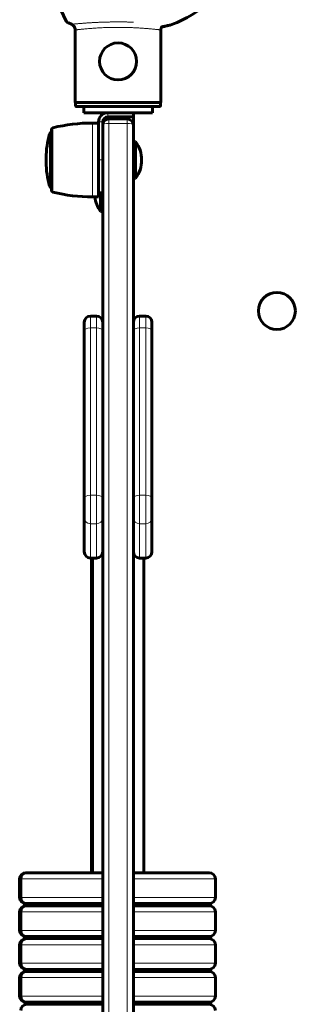
# Model space of a CAD drawing. Units: millimetres. Extents: x -2603 to 4599, y -4107 to 3009.
# Drawn here: x -1159 to -1024, y -1919 to -1439 of the extents above; entities that cross this region are included whole.
import ezdxf

# ---------------------------------------------------------------- set-up
doc = ezdxf.new("R2010")
doc.units = ezdxf.units.MM
doc.linetypes.add('K5LT_BASIC', pattern=[0])
doc.linetypes.add('K5LT_THIN', pattern=[0])

msp = doc.modelspace()

# ---------------------------------------------------------------- linework, layer by layer
at = {"color": 150, "linetype": 'K5LT_BASIC', "lineweight": 60}
for p, q in [((-1142.84, -1425.41), (-1135.95, -1440.18)), ((-1131.6, -1443.97), (-1131.6, -1479.68)), ((-1089.71, -1443.97), (-1089.71, -1479.68)), ((-1089.71, -1479.68), (-1131.6, -1479.68)), ((-1131.35, -1481.18), (-1131.35, -1479.68)), ((-1089.96, -1481.18), (-1089.96, -1479.68)), ((-1090.46, -1481.68), (-1130.85, -1481.68)), ((-1130.85, -1481.68), (-1127.84, -1481.68)), ((-1127.4, -1481.68), (-1127.4, -1484.68)), ((-1115.65, -1484.68), (-1127.4, -1484.68)), ((-1115.61, -1484.68), (-1115.65, -1484.68)), ((-1105.7, -1484.68), (-1115.61, -1484.68)), ((-1103.15, -1484.68), (-1105.7, -1484.68)), ((-1103.15, -1484.68), (-1103.15, -1486.68)), ((-1093.9, -1484.68), (-1103.15, -1484.68)), ((-1093.9, -1481.68), (-1093.9, -1484.68)), ((-1093.47, -1481.68), (-1090.46, -1481.68)), ((-1120.15, -1489.68), (-1123.15, -1489.68)), ((-1120.15, -1489.18), (-1120.15, -1499.43)), ((-1118.15, -1489.18), (-1118.15, -1490.68)), ((-1103.15, -1486.68), (-1115.65, -1486.68)), ((-1106.15, -1487.68), (-1115.15, -1487.68)), ((-1103.15, -1486.68), (-1103.15, -1498.68)), ((-1143.15, -1522.4), (-1143.15, -1492.96)), ((-1118.15, -2186.68), (-1118.15, -1490.68)), ((-1103.15, -2186.68), (-1103.15, -1490.68)), ((-1120.15, -1525.68), (-1120.15, -1499.43)), ((-1102.15, -1498.68), (-1103.15, -1498.68)), ((-1103.15, -1516.68), (-1103.15, -1498.68)), ((-1102.15, -1516.68), (-1102.15, -1498.68)), ((-1145.76, -1506.68), (-1145.76, -1508.68)), ((-1102.15, -1516.68), (-1103.15, -1516.68)), ((-1103.15, -1516.68), (-1103.15, -1590.72)), ((-1120.15, -1523.68), (-1118.15, -1523.68)), ((-1119.15, -1523.68), (-1119.15, -1532.68)), ((-1118.15, -1523.68), (-1118.15, -1532.68)), ((-1120.15, -1525.68), (-1123.15, -1525.68)), ((-1119.15, -1532.68), (-1118.15, -1532.68)), ((-1121.15, -1583.68), (-1124.15, -1583.68)), ((-1097.15, -1583.68), (-1100.15, -1583.68)), ((-1127.15, -1590.72), (-1127.15, -1586.68)), ((-1127.15, -1672.16), (-1127.15, -1590.72)), ((-1118.15, -1586.68), (-1118.15, -1590.72)), ((-1118.15, -1672.16), (-1118.15, -1590.72)), ((-1103.15, -1590.72), (-1103.15, -1586.68)), ((-1103.15, -1672.16), (-1103.15, -1590.72)), ((-1094.15, -1586.68), (-1094.15, -1590.72)), ((-1094.15, -1672.16), (-1094.15, -1590.72)), ((-1127.15, -1609.74), (-1127.15, -1617.14)), ((-1094.15, -1614.87), (-1094.15, -1607.48)), ((-1094.15, -1614.88), (-1094.15, -1614.87)), ((-1094.15, -1644.36), (-1094.15, -1636.97)), ((-1118.15, -1640.68), (-1118.15, -1643.68)), ((-1094.15, -1640.68), (-1094.15, -1650.32)), ((-1094.15, -1644.37), (-1094.15, -1644.36)), ((-1094.15, -1652.09), (-1094.15, -1650.32)), ((-1094.15, -1659.48), (-1094.15, -1652.09)), ((-1094.15, -1659.49), (-1094.15, -1659.48)), ((-1094.15, -1693.24), (-1094.15, -1659.49)), ((-1127.15, -1681.88), (-1127.15, -1672.16)), ((-1127.15, -1672.16), (-1127.15, -1677.64)), ((-1118.15, -1672.16), (-1118.15, -1681.88)), ((-1103.15, -1681.88), (-1103.15, -1672.16)), ((-1094.15, -1672.16), (-1094.15, -1681.88)), ((-1127.15, -1693.24), (-1127.15, -1677.64)), ((-1127.15, -1698.19), (-1127.15, -1681.88)), ((-1118.15, -1698.19), (-1118.15, -1681.88)), ((-1103.15, -1698.19), (-1103.15, -1681.88)), ((-1094.15, -1698.19), (-1094.15, -1681.88)), ((-1127.15, -1698.43), (-1127.15, -1693.24)), ((-1094.15, -1693.24), (-1094.15, -1698.43)), ((-1127.15, -1698.43), (-1127.15, -1698.19)), ((-1121.15, -1701.43), (-1124.15, -1701.43)), ((-1123.65, -1854.68), (-1123.65, -1701.43)), ((-1123.15, -1854.68), (-1123.15, -1701.43)), ((-1118.15, -1698.19), (-1118.15, -1698.43)), ((-1103.15, -1698.43), (-1103.15, -1698.19)), ((-1097.15, -1701.43), (-1100.15, -1701.43)), ((-1098.15, -1854.68), (-1098.15, -1701.43)), ((-1094.15, -1698.19), (-1094.15, -1698.43)), ((-1155.65, -1854.68), (-1155.15, -1854.68)), ((-1155.15, -1854.68), (-1118.15, -1854.68)), ((-1103.15, -1854.68), (-1066.15, -1854.68)), ((-1158.65, -1866.68), (-1158.65, -1857.68)), ((-1158.15, -1866.68), (-1158.15, -1857.68)), ((-1063.15, -1866.68), (-1063.15, -1857.68)), ((-1158.65, -1882.68), (-1158.65, -1873.68)), ((-1158.15, -1882.68), (-1158.15, -1873.68)), ((-1155.65, -1869.68), (-1123.15, -1869.68)), ((-1155.65, -1870.68), (-1155.15, -1870.68)), ((-1155.15, -1869.68), (-1118.15, -1869.68)), ((-1155.15, -1870.68), (-1118.15, -1870.68)), ((-1123.65, -1870.68), (-1123.65, -1869.68)), ((-1123.15, -1870.68), (-1123.15, -1869.68)), ((-1103.15, -1869.68), (-1066.15, -1869.68)), ((-1103.15, -1870.68), (-1066.15, -1870.68)), ((-1098.15, -1870.68), (-1098.15, -1869.68)), ((-1098.15, -1869.68), (-1066.65, -1869.68)), ((-1063.15, -1882.68), (-1063.15, -1873.68)), ((-1155.65, -1885.68), (-1123.15, -1885.68)), ((-1155.65, -1886.68), (-1155.15, -1886.68)), ((-1155.15, -1885.68), (-1118.15, -1885.68)), ((-1155.15, -1886.68), (-1118.15, -1886.68)), ((-1123.65, -1886.68), (-1123.65, -1885.68)), ((-1123.15, -1886.68), (-1123.15, -1885.68)), ((-1103.15, -1885.68), (-1066.15, -1885.68)), ((-1103.15, -1886.68), (-1066.15, -1886.68)), ((-1098.15, -1886.68), (-1098.15, -1885.68)), ((-1098.15, -1885.68), (-1066.65, -1885.68)), ((-1158.65, -1898.68), (-1158.65, -1889.68)), ((-1158.15, -1898.68), (-1158.15, -1889.68)), ((-1063.15, -1898.68), (-1063.15, -1889.68)), ((-1155.65, -1901.68), (-1123.15, -1901.68)), ((-1155.65, -1902.68), (-1155.15, -1902.68)), ((-1155.15, -1901.68), (-1118.15, -1901.68)), ((-1155.15, -1902.68), (-1118.15, -1902.68)), ((-1123.65, -1902.68), (-1123.65, -1901.68)), ((-1123.15, -1902.68), (-1123.15, -1901.68)), ((-1103.15, -1901.68), (-1066.15, -1901.68)), ((-1103.15, -1902.68), (-1066.15, -1902.68)), ((-1098.15, -1902.68), (-1098.15, -1901.68)), ((-1098.15, -1901.68), (-1066.65, -1901.68)), ((-1158.65, -1914.68), (-1158.65, -1905.68)), ((-1158.15, -1914.68), (-1158.15, -1905.68)), ((-1063.15, -1914.68), (-1063.15, -1905.68)), ((-1155.65, -1917.68), (-1123.15, -1917.68)), ((-1155.15, -1917.68), (-1118.15, -1917.68)), ((-1155.15, -1918.68), (-1118.15, -1918.68)), ((-1123.65, -1918.68), (-1123.65, -1917.68)), ((-1123.15, -1918.68), (-1123.15, -1917.68)), ((-1103.15, -1917.68), (-1066.15, -1917.68)), ((-1103.15, -1918.68), (-1066.15, -1918.68)), ((-1098.15, -1918.68), (-1098.15, -1917.68)), ((-1098.15, -1917.68), (-1066.65, -1917.68))]:
    msp.add_line(p, q, dxfattribs=at)
at = {"color": 7, "linetype": 'K5LT_THIN', "lineweight": 18}
for p, q in [((-1089.96, -1481.18), (-1131.35, -1481.18)), ((-1115.65, -1484.68), (-1115.65, -1486.68)), ((-1123.15, -1525.68), (-1123.15, -1489.68)), ((-1118.15, -1489.18), (-1120.15, -1489.18)), ((-1115.15, -1489.86), (-1115.15, -1487.68)), ((-1106.15, -1489.86), (-1115.15, -1489.86)), ((-1115.15, -2187.5), (-1115.15, -1489.86)), ((-1106.15, -1487.68), (-1106.15, -1489.86)), ((-1106.15, -2187.5), (-1106.15, -1489.86)), ((-1144.12, -1515.12), (-1144.12, -1494.92)), ((-1142.39, -1523.37), (-1142.39, -1491.99)), ((-1120.15, -1507.68), (-1118.15, -1507.68)), ((-1144.12, -1520.44), (-1144.12, -1515.12)), ((-1124.15, -1589.45), (-1124.15, -1583.68)), ((-1121.15, -1583.68), (-1121.15, -1589.45)), ((-1100.15, -1589.45), (-1100.15, -1583.68)), ((-1097.15, -1583.68), (-1097.15, -1589.45)), ((-1121.15, -1589.45), (-1124.15, -1589.45)), ((-1124.15, -1670.89), (-1124.15, -1589.45)), ((-1121.15, -1670.89), (-1121.15, -1589.45)), ((-1097.15, -1589.45), (-1100.15, -1589.45)), ((-1100.15, -1670.89), (-1100.15, -1589.45)), ((-1097.15, -1670.89), (-1097.15, -1589.45)), ((-1121.15, -1670.89), (-1124.15, -1670.89)), ((-1124.15, -1684.78), (-1124.15, -1670.89)), ((-1121.15, -1670.89), (-1121.15, -1684.78)), ((-1097.15, -1670.89), (-1100.15, -1670.89)), ((-1100.15, -1684.78), (-1100.15, -1670.89)), ((-1097.15, -1670.89), (-1097.15, -1684.78)), ((-1121.15, -1684.78), (-1124.15, -1684.78)), ((-1124.15, -1701.09), (-1124.15, -1684.78)), ((-1121.15, -1701.09), (-1121.15, -1684.78)), ((-1097.15, -1684.78), (-1100.15, -1684.78)), ((-1100.15, -1701.09), (-1100.15, -1684.78)), ((-1097.15, -1701.09), (-1097.15, -1684.78)), ((-1121.15, -1701.09), (-1124.15, -1701.09)), ((-1124.15, -1701.43), (-1124.15, -1701.09)), ((-1121.15, -1701.09), (-1121.15, -1701.43)), ((-1097.15, -1701.09), (-1100.15, -1701.09)), ((-1100.15, -1701.43), (-1100.15, -1701.09)), ((-1097.15, -1701.09), (-1097.15, -1701.43)), ((-1158.65, -1857.68), (-1158.15, -1857.68)), ((-1158.15, -1857.68), (-1118.15, -1857.68)), ((-1103.15, -1857.68), (-1063.15, -1857.68)), ((-1158.65, -1866.68), (-1158.15, -1866.68)), ((-1158.15, -1866.68), (-1118.15, -1866.68)), ((-1103.15, -1866.68), (-1063.15, -1866.68)), ((-1158.65, -1873.68), (-1158.15, -1873.68)), ((-1158.15, -1873.68), (-1118.15, -1873.68)), ((-1103.15, -1873.68), (-1063.15, -1873.68)), ((-1158.65, -1882.68), (-1158.15, -1882.68)), ((-1158.15, -1882.68), (-1118.15, -1882.68)), ((-1103.15, -1882.68), (-1063.15, -1882.68)), ((-1158.65, -1889.68), (-1158.15, -1889.68)), ((-1158.15, -1889.68), (-1118.15, -1889.68)), ((-1103.15, -1889.68), (-1063.15, -1889.68)), ((-1158.65, -1898.68), (-1158.15, -1898.68)), ((-1158.15, -1898.68), (-1118.15, -1898.68)), ((-1103.15, -1898.68), (-1063.15, -1898.68)), ((-1158.65, -1905.68), (-1158.15, -1905.68)), ((-1158.15, -1905.68), (-1118.15, -1905.68)), ((-1103.15, -1905.68), (-1063.15, -1905.68)), ((-1158.65, -1914.68), (-1158.15, -1914.68)), ((-1158.15, -1914.68), (-1118.15, -1914.68)), ((-1103.15, -1914.68), (-1063.15, -1914.68))]:
    msp.add_line(p, q, dxfattribs=at)
at = {"color": 150, "linetype": 'K5LT_BASIC', "lineweight": 60}
for centre in [(-1110.65, -1459.68), (-1033.15, -1581.18)]:
    msp.add_circle(centre, 9, dxfattribs=at)
for centre, radius, start, end in [((-1104.03, -1388.2), 57, 289.2629, 318.2278), ((-1103.09, -1387.68), 57, 283.8973, 285.9322), ((-1115.65, -1489.18), 4.5, 90, 180), ((-1123.15, -1570.93), 81.25, 90, 103.6954), ((-1115.65, -1489.18), 2.5, 90, 180), ((-1115.15, -1490.68), 3, 90, 180), ((-1106.15, -1490.68), 3, 0, 90), ((-1095.77, -1507.68), 50, 165.2204, 178.854), ((-1143.15, -1495.18), 1, 90, 165.2204), ((-1142.15, -1492.96), 1, 103.6954, 180), ((-1114.15, -1507.68), 15, 0, 36.8699), ((-1095.77, -1507.68), 50, 181.146, 194.7796), ((-1114.15, -1507.68), 15, 323.1301, 0), ((-1143.15, -1520.18), 1, 194.7796, 270), ((-1142.15, -1522.4), 1, 180, 256.3046), ((-1123.15, -1444.43), 81.25, 256.3046, 270), ((-1107.15, -1523.68), 15, 187.6623, 216.8699), ((-1124.15, -1586.68), 3, 90, 180), ((-1121.15, -1586.68), 3, 0, 90), ((-1100.15, -1586.68), 3, 90, 180), ((-1097.15, -1586.68), 3, 0, 90), ((-1124.15, -1698.43), 3, 180, 270), ((-1124.15, -1698.43), 3, 180, 270), ((-1121.15, -1698.43), 3, 270, 0), ((-1100.15, -1698.43), 3, 180, 270), ((-1097.15, -1698.43), 3, 270, 0), ((-1097.15, -1698.43), 3, 270, 0), ((-1155.65, -1857.68), 3, 90, 180), ((-1155.15, -1857.68), 3, 90, 180), ((-1066.15, -1857.68), 3, 0, 90), ((-1155.65, -1866.68), 3, 180, 270), ((-1155.15, -1866.68), 3, 180, 270), ((-1066.15, -1866.68), 3, 270, 0), ((-1155.65, -1873.68), 3, 90, 180), ((-1155.15, -1873.68), 3, 90, 180), ((-1066.65, -1866.68), 3, 270, 270.0006), ((-1066.15, -1873.68), 3, 0, 90), ((-1155.65, -1882.68), 3, 180, 270), ((-1155.15, -1882.68), 3, 180, 270), ((-1066.15, -1882.68), 3, 270, 0), ((-1155.65, -1889.68), 3, 90, 180), ((-1155.15, -1889.68), 3, 90, 180), ((-1066.65, -1882.68), 3, 270, 270.0006), ((-1066.15, -1889.68), 3, 0, 90), ((-1155.65, -1898.68), 3, 180, 270), ((-1155.65, -1905.68), 3, 90, 180), ((-1155.15, -1898.68), 3, 180, 270), ((-1155.15, -1905.68), 3, 90, 180), ((-1066.65, -1898.68), 3, 270, 270.0006), ((-1066.15, -1898.68), 3, 270, 0), ((-1066.15, -1905.68), 3, 0, 90), ((-1155.65, -1914.68), 3, 180, 270), ((-1155.15, -1914.68), 3, 180, 270), ((-1066.15, -1914.68), 3, 270, 0), ((-1155.15, -1921.68), 3, 90, 180), ((-1066.65, -1914.68), 3, 270, 270.0006), ((-1066.15, -1921.68), 3, 0, 90)]:
    msp.add_arc(centre, radius, start, end, dxfattribs=at)
at = {"color": 7, "linetype": 'K5LT_THIN', "lineweight": 18}
for centre, major_axis, ratio, start_param, end_param in [((-1115.15, -1490.68), (-3, 0), 0.273558, 4.712389, 6.283185), ((-1106.15, -1490.68), (-3, 0), 0.273558, 3.141593, 4.712389), ((-1124.15, -1590.72), (-3, 0), 0.422618, 4.712389, 6.283185), ((-1121.15, -1590.72), (-3, 0), 0.422618, 3.141593, 4.712389), ((-1100.15, -1590.72), (-3, 0), 0.422618, 4.712389, 6.283185), ((-1097.15, -1590.72), (-3, 0), 0.422618, 3.141593, 4.712389), ((-1124.15, -1672.16), (-3, 0), 0.422618, 4.712389, 6.283185), ((-1121.15, -1672.16), (3, 0), 0.422618, 0, 1.570796), ((-1100.15, -1672.16), (-3, 0), 0.422618, 4.712389, 6.283185), ((-1097.15, -1672.16), (3, 0), 0.422618, 0, 1.570796), ((-1124.15, -1681.88), (3, 0), 0.965926, 3.141593, 4.712389), ((-1121.15, -1681.88), (3, 0), 0.965926, 4.712389, 6.283185), ((-1100.15, -1681.88), (3, 0), 0.965926, 3.141593, 4.712389), ((-1097.15, -1681.88), (3, 0), 0.965926, 4.712389, 6.283185), ((-1124.15, -1698.19), (-3, 0), 0.965926, 0, 1.570796), ((-1121.15, -1698.19), (3, 0), 0.965926, 4.712389, 6.283185), ((-1100.15, -1698.19), (-3, 0), 0.965926, 0, 1.570796), ((-1097.15, -1698.19), (3, 0), 0.965926, 4.712389, 6.283185)]:
    msp.add_ellipse(centre, major_axis=major_axis, ratio=ratio, start_param=start_param, end_param=end_param, dxfattribs=at)
at = {"color": 150, "linetype": 'K5LT_BASIC', "lineweight": 60}
for points, knots in [([(-1135.95, -1440.18), (-1135.94, -1440.21), (-1135.84, -1440.32), (-1135.53, -1440.54), (-1135.16, -1440.75), (-1134.89, -1440.9), (-1134.55, -1441.07), (-1134.02, -1441.32), (-1133.61, -1441.51), (-1133.39, -1441.61)], [0, 0, 0, 0, 1.121398, 3.796452, 4.981543, 5.339928, 6.690906, 8.265699, 10, 10, 10, 10]), ([(-1133.39, -1441.61), (-1133.28, -1441.66), (-1133.07, -1441.76), (-1132.79, -1441.95), (-1132.55, -1442.15), (-1132.32, -1442.39), (-1132.12, -1442.64), (-1131.95, -1442.92), (-1131.8, -1443.23), (-1131.67, -1443.59), (-1131.59, -1443.98), (-1131.57, -1444.24), (-1131.56, -1444.38)], [0, 0, 0, 0, 1.485472, 2.660799, 3.835425, 5.065038, 6.32407, 7.289532, 8.649098, 10.060185, 11.503681, 13, 13, 13, 13]), ([(-1131.6, -1443.97), (-1131.62, -1443.82), (-1131.68, -1443.55), (-1131.82, -1443.17), (-1132.01, -1442.81), (-1132.23, -1442.5), (-1132.47, -1442.23), (-1132.7, -1442.02), (-1132.97, -1441.83), (-1133.2, -1441.7), (-1133.35, -1441.63), (-1133.39, -1441.61)], [0, 0, 0, 0, 1.658288, 3.212717, 4.617239, 6.304435, 7.559016, 8.803552, 9.974872, 11.402317, 12, 12, 12, 12]), ([(-1089.32, -1442.87), (-1089.02, -1442.81), (-1088.51, -1442.71), (-1087.89, -1442.58), (-1087.27, -1442.46), (-1086.82, -1442.36), (-1086.36, -1442.26), (-1086.03, -1442.19), (-1085.72, -1442.12), (-1085.52, -1442.08), (-1085.39, -1442.05), (-1085.28, -1442.02), (-1085.23, -1442.01), (-1085.23, -1442.01), (-1085.23, -1442.01)], [0, 0, 0, 0, 2.066891, 3.600991, 4.640117, 6.977, 7.480536, 9.089432, 10.479262, 11.450923, 12.345555, 13.181338, 14.494731, 15, 15, 15, 15]), ([(-1085.23, -1442.01), (-1085.23, -1442.01), (-1085.25, -1442.02), (-1085.35, -1442.04), (-1085.49, -1442.07), (-1085.65, -1442.11), (-1085.88, -1442.16), (-1086.16, -1442.22), (-1086.7, -1442.33), (-1087.33, -1442.47), (-1088.05, -1442.62), (-1088.66, -1442.74), (-1089.07, -1442.82), (-1089.32, -1442.87)], [0, 0, 0, 0, 1.131269, 2.278616, 3.148047, 4.034119, 4.738354, 6.193228, 7.175299, 9.824419, 11.33604, 12.386848, 14, 14, 14, 14]), ([(-1089.74, -1444.38), (-1089.74, -1444.22), (-1089.71, -1443.96), (-1089.62, -1443.54), (-1089.49, -1443.19), (-1089.37, -1442.95), (-1089.32, -1442.87)], [0, 0, 0, 0, 2.048806, 3.455963, 5.742681, 7, 7, 7, 7]), ([(-1130.85, -1481.68), (-1130.89, -1481.68), (-1130.97, -1481.67), (-1131.07, -1481.63), (-1131.15, -1481.58), (-1131.2, -1481.54), (-1131.24, -1481.49), (-1131.27, -1481.45), (-1131.32, -1481.36), (-1131.35, -1481.26), (-1131.35, -1481.19), (-1131.35, -1481.18)], [0, 0, 0, 0, 2.072384, 3.515691, 5.052582, 6.129578, 6.730128, 7.595493, 8.75174, 11.512469, 12, 12, 12, 12]), ([(-1089.96, -1481.18), (-1089.96, -1481.22), (-1089.97, -1481.31), (-1090.01, -1481.42), (-1090.08, -1481.52), (-1090.15, -1481.58), (-1090.26, -1481.65), (-1090.37, -1481.68), (-1090.44, -1481.68), (-1090.46, -1481.68)], [0, 0, 0, 0, 1.657645, 3.30875, 4.679871, 5.897627, 7.025781, 9.496337, 10, 10, 10, 10])]:
    msp.add_open_spline(points, degree=3, knots=knots, dxfattribs=at)
at = {"color": 7, "linetype": 'K5LT_THIN', "lineweight": 18}
for points, knots in [([(-1133.39, -1441.61), (-1133.3, -1441.6), (-1133.05, -1441.58), (-1132.52, -1441.53), (-1132, -1441.48), (-1131.54, -1441.44), (-1131.09, -1441.4), (-1130.66, -1441.37), (-1130.23, -1441.33), (-1129.75, -1441.29), (-1129.19, -1441.25), (-1128.56, -1441.19), (-1127.87, -1441.14), (-1127.17, -1441.09), (-1126.49, -1441.04), (-1125.85, -1441), (-1125.22, -1440.96), (-1124.6, -1440.92), (-1123.95, -1440.88), (-1123.3, -1440.84), (-1122.63, -1440.8), (-1121.97, -1440.77), (-1121.3, -1440.74), (-1120.63, -1440.7), (-1120.01, -1440.68), (-1119.43, -1440.65), (-1118.82, -1440.63), (-1118.14, -1440.61), (-1117.41, -1440.58), (-1116.7, -1440.56), (-1115.99, -1440.54), (-1115.24, -1440.52), (-1114.44, -1440.51), (-1113.71, -1440.49), (-1113.11, -1440.49), (-1112.59, -1440.48), (-1112.03, -1440.48), (-1111.36, -1440.48), (-1110.67, -1440.48), (-1109.98, -1440.48), (-1109.34, -1440.48), (-1108.72, -1440.48), (-1108.03, -1440.49), (-1107.26, -1440.5), (-1106.44, -1440.51), (-1105.75, -1440.53), (-1105.2, -1440.54), (-1104.75, -1440.55), (-1104.26, -1440.57), (-1103.71, -1440.59), (-1103.34, -1440.6), (-1103.15, -1440.61)], [0, 0, 0, 0, 3.364369, 5.945539, 7.743509, 9.199928, 10.53125, 11.662233, 12.67449, 13.795852, 15.009743, 16.367179, 17.738311, 19.080931, 20.286267, 21.394625, 22.379936, 23.426692, 24.36277, 25.432506, 26.368967, 27.344309, 28.330827, 29.31125, 30.204777, 30.954873, 31.730238, 32.678235, 33.673174, 34.625504, 35.431577, 36.439138, 37.519713, 38.537625, 39.261226, 39.839554, 40.562713, 41.414061, 42.351134, 43.1917, 43.997661, 44.770485, 45.520479, 46.598627, 47.688928, 48.7214, 49.297758, 49.83677, 50.516809, 51.258478, 52, 52, 52, 52]), ([(-1089.74, -1444.38), (-1089.8, -1444.37), (-1089.95, -1444.35), (-1090.3, -1444.31), (-1090.71, -1444.27), (-1091.18, -1444.22), (-1091.71, -1444.16), (-1092.31, -1444.1), (-1093.01, -1444.03), (-1093.8, -1443.95), (-1094.68, -1443.87), (-1095.56, -1443.8), (-1096.45, -1443.72), (-1097.31, -1443.65), (-1098.17, -1443.58), (-1099.05, -1443.52), (-1100.01, -1443.46), (-1101.05, -1443.4), (-1102.1, -1443.34), (-1103.14, -1443.29), (-1104.19, -1443.24), (-1105.27, -1443.2), (-1106.46, -1443.17), (-1107.77, -1443.14), (-1109.23, -1443.12), (-1110.67, -1443.11), (-1111.96, -1443.12), (-1113, -1443.13), (-1113.94, -1443.15), (-1114.87, -1443.17), (-1115.83, -1443.2), (-1116.81, -1443.23), (-1117.82, -1443.27), (-1118.9, -1443.32), (-1120.06, -1443.38), (-1121.24, -1443.45), (-1122.36, -1443.53), (-1123.46, -1443.61), (-1124.58, -1443.7), (-1125.77, -1443.8), (-1126.89, -1443.9), (-1127.84, -1443.99), (-1128.61, -1444.06), (-1129.28, -1444.13), (-1129.93, -1444.2), (-1130.54, -1444.26), (-1131.02, -1444.31), (-1131.37, -1444.35), (-1131.51, -1444.37), (-1131.56, -1444.38)], [0, 0, 0, 0, 1.491855, 2.765775, 3.864519, 4.944819, 6.003871, 7.031877, 8.097606, 9.27139, 10.399518, 11.4853, 12.436929, 13.375153, 14.231613, 15.077958, 15.989148, 16.979321, 17.930525, 18.807821, 19.674332, 20.612388, 21.549268, 22.632612, 23.81567, 25.083301, 26.101873, 26.912253, 27.628857, 28.385517, 29.201725, 30.00746, 30.830519, 31.754221, 32.801158, 33.922541, 35.009695, 36.003616, 37.184666, 38.507983, 39.960212, 41.241694, 42.323699, 43.347179, 44.569468, 45.940682, 47.364956, 48.676903, 50, 50, 50, 50])]:
    msp.add_open_spline(points, degree=3, knots=knots, dxfattribs=at)

doc.saveas('drawing.dxf')
